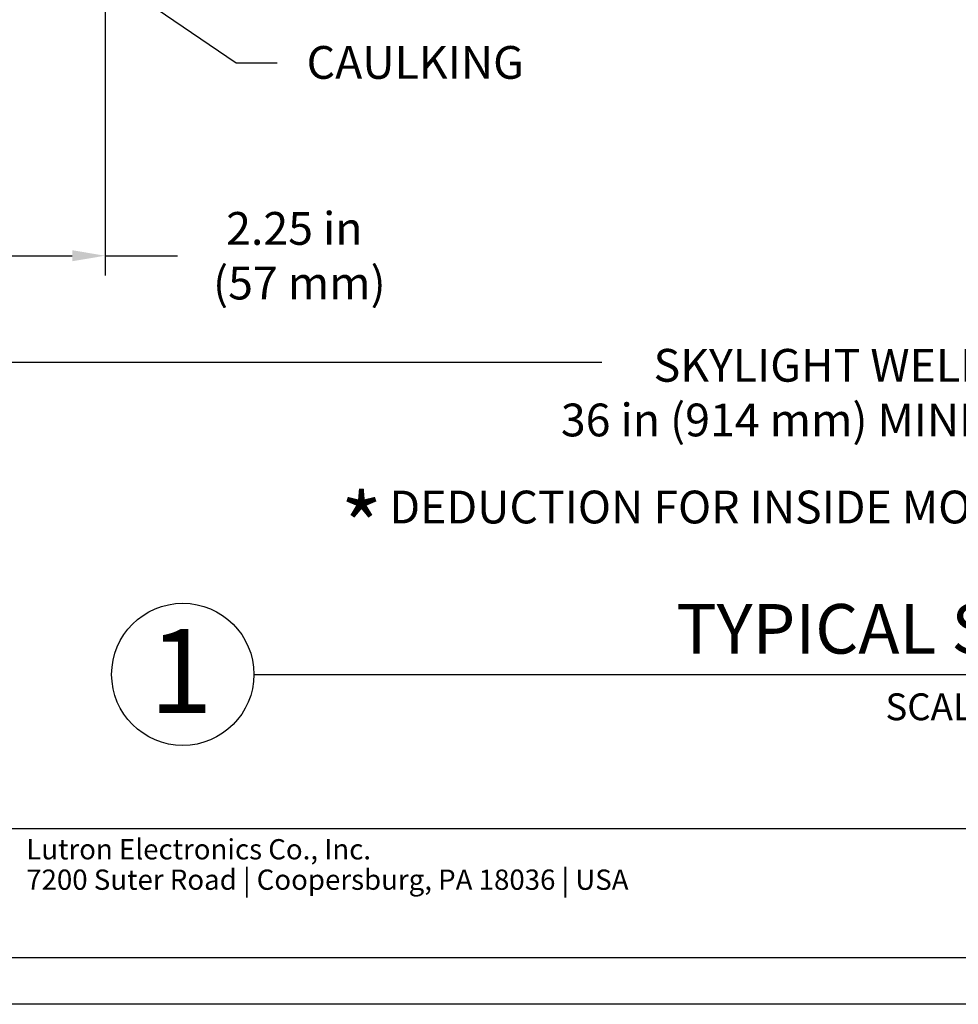
# Model space of a CAD drawing. Units: inches. Extents: x 10.2 to 52.4, y 6.4 to 38.7.
# Drawn here: x 19.7 to 31.1, y 6.4 to 18.4 of the extents above; entities that cross this region are included whole.
import ezdxf
from ezdxf.enums import TextEntityAlignment as Align

# ---------------------------------------------------------------- set-up
doc = ezdxf.new("R2010")
doc.units = ezdxf.units.IN
doc.header["$MEASUREMENT"] = 0
for name, color, linetype in [('DIMENSION', 7, 'Continuous'), ('DIMENSIONS', 1, 'Continuous'), ('TITLE_BLOCK', 7, 'Continuous')]:
    doc.layers.add(name, color=color, linetype=linetype)
doc.styles.add('ARIAL', font='arial.ttf')
doc.styles.add('ARIALB', font='arialbd.ttf')

msp = doc.modelspace()

# ---------------------------------------------------------------- linework, layer by layer
at = {"layer": 'DIMENSION'}
for p, q in [((20.705, 20.459), (20.705, 15.299)), ((18.855, 15.539), (20.305, 15.539)), ((20.705, 15.539), (21.587, 15.539)), ((18.735, 14.238), (26.767, 14.238))]:
    msp.add_line(p, q, dxfattribs=at)
at = {"layer": 'DIMENSION', "linetype": 'ByBlock', "lineweight": -2}
msp.add_line((22.305, 17.894), (22.805, 17.894), dxfattribs=at)
msp.add_lwpolyline([(18.839, 20.25), (22.305, 17.894)], dxfattribs=at)
at = {"layer": 'DIMENSION'}
msp.add_solid([(20.305, 15.606), (20.305, 15.472), (20.705, 15.539)], dxfattribs=at)
at = {"layer": 'TITLE_BLOCK'}
for p, q in [((22.521, 10.43), (40.027, 10.43)), ((11.256, 8.549), (51.308, 8.549)), ((11.256, 6.973), (51.308, 6.973)), ((52.362, 6.403), (10.221, 6.403))]:
    msp.add_line(p, q, dxfattribs=at)
msp.add_circle((21.653, 10.43), 0.868, dxfattribs=at)

# ---------------------------------------------------------------- texts
at = {"layer": 'DIMENSIONS', "style": 'ARIAL'}
for s, insert, char_height, attachment_point in [('CAULKING', (23.165, 18.098), 0.4, 1), ('\\A1;2.25 in\\P (57 mm)', (23.015, 15.539), 0.4, 5), ('\\A1;SKYLIGHT WELL LENGTH\\P36 in (914 mm) MINIMUM LENGTH', (30.537, 13.868), 0.4, 5), ('\\A1;*', (23.834, 12.228), 0.8, 5)]:
    msp.add_mtext(s, dxfattribs=dict(at, insert=insert, char_height=char_height, attachment_point=attachment_point))
at = {"layer": 'DIMENSIONS', "insert": (24.175, 12.672), "char_height": 0.4, "width": 14.74043, "attachment_point": 1, "style": 'ARIAL'}
msp.add_mtext('DEDUCTION FOR INSIDE MOUNT 1/8" ALL SIDES', dxfattribs=at)
at = {"layer": 'TITLE_BLOCK'}
for s, height, style, p in [('TYPICAL SECTION', 0.60533, 'ARIALB', (27.675, 10.683)), ('1', 1.024, 'ARIALB', (21.243, 9.958)), ('SCALE: 1/4', 0.3279, 'ARIAL', (30.23, 9.87))]:
    msp.add_text(s, height=height, dxfattribs=dict(at, style=style)).set_placement(p)
at = {"layer": 'TITLE_BLOCK', "linetype": 'Continuous'}
for s, style, p in [('Lutron Electronics Co., Inc. ', 'ARIALB', (19.742, 8.419)), ('7200 Suter Road | Coopersburg, PA 18036 | USA', 'ARIAL', (19.742, 8.048))]:
    msp.add_text(s, height=0.24752, dxfattribs=dict(at, style=style)).set_placement(p, align=Align.TOP_LEFT)

doc.saveas('drawing.dxf')
